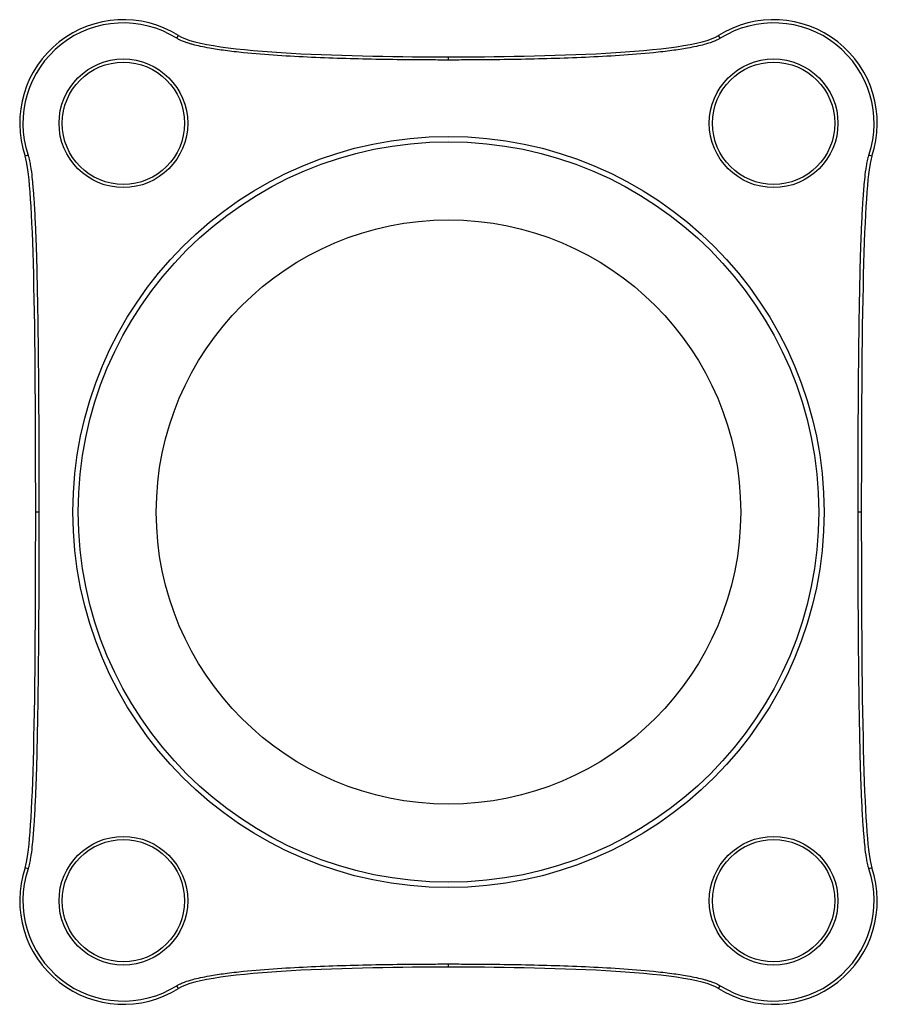
# Paper-space layout '_Arrière' of a CAD drawing. Units: millimetres. Extents: x -40.4 to 40.4, y -46.3 to 46.3.
import ezdxf

# ---------------------------------------------------------------- set-up
doc = ezdxf.new("R2010")
doc.units = ezdxf.units.MM

psp = doc.layouts.new('_Arrière')

# ---------------------------------------------------------------- linework, layer by layer
at = {"color": 7, "linetype": 'Continuous', "lineweight": 25}
for p, q in [((-25.568, 44.596), (-25.408, 44.85)), ((25.568, 44.596), (25.408, 44.85)), ((0, 42.55), (0, 42.85)), ((-39.566, 33.589), (-39.85, 33.493)), ((39.85, 33.493), (39.566, 33.589)), ((-38.55, 0), (-38.85, 0)), ((38.85, 0), (38.55, 0)), ((-39.566, -33.589), (-39.85, -33.493)), ((39.85, -33.493), (39.566, -33.589)), ((0, -42.85), (0, -42.55)), ((-25.408, -44.85), (-25.568, -44.596)), ((25.408, -44.85), (25.568, -44.596))]:
    psp.add_line(p, q, dxfattribs=at)
for centre, radius in [((-30.6, 36.591), 6.055), ((30.6, 36.591), 6.055), ((-30.6, 36.591), 5.755), ((30.6, 36.591), 5.755), ((0, 0), 35.35), ((0, 0), 34.85), ((0, 0), 27.5), ((-30.6, -36.591), 6.055), ((30.6, -36.591), 6.055), ((-30.6, -36.591), 5.755), ((30.6, -36.591), 5.755)]:
    psp.add_circle(centre, radius, dxfattribs=at)
for centre, radius, start, end in [((-30.6, 36.591), 9.755, 57.84404, 198.5166), ((-30.6, 36.591), 9.455, 57.84404, 198.5166), ((30.6, 36.591), 9.755, 341.4834, 122.15596), ((30.6, 36.591), 9.455, 341.4834, 122.15596), ((-30.6, -36.591), 9.755, 161.4834, 302.15596), ((-30.6, -36.591), 9.455, 161.4834, 302.15596), ((30.6, -36.591), 9.755, 237.84404, 18.5166), ((30.6, -36.591), 9.455, 237.84404, 18.5166)]:
    psp.add_arc(centre, radius, start, end, dxfattribs=at)
for points, knots in [([(0, 42.55), (-0.542, 42.551), (-1.616, 42.552), (-3.763, 42.565), (-6.442, 42.599), (-9.662, 42.673), (-12.879, 42.789), (-16.094, 42.962), (-18.81, 43.177), (-20.944, 43.421), (-22.29, 43.622), (-23.304, 43.818), (-23.93, 43.967), (-24.335, 44.082), (-24.591, 44.162), (-24.808, 44.237), (-25.024, 44.321), (-25.212, 44.404), (-25.394, 44.492), (-25.512, 44.562), (-25.568, 44.596)], [0, 0, 0, 0, 0.063097, 0.124996, 0.249988, 0.374981, 0.499923, 0.624812, 0.749698, 0.817078, 0.874826, 0.908146, 0.93725, 0.949704, 0.957178, 0.968403, 0.976504, 0.984071, 0.992376, 1, 1, 1, 1]), ([(25.568, 44.596), (25.539, 44.579), (25.481, 44.543), (25.363, 44.478), (25.151, 44.373), (24.717, 44.196), (24.092, 44.006), (23.309, 43.819), (22.295, 43.623), (20.95, 43.421), (18.816, 43.177), (16.099, 42.962), (12.882, 42.789), (9.663, 42.673), (6.442, 42.599), (3.763, 42.565), (1.616, 42.552), (0.542, 42.551), (0, 42.55)], [0, 0, 0, 0, 0.003865, 0.007916, 0.015755, 0.031343, 0.062499, 0.091637, 0.125063, 0.182689, 0.249973, 0.374981, 0.499973, 0.624985, 0.74999, 0.874991, 0.936886, 1, 1, 1, 1]), ([(-39.566, 33.589), (-39.552, 33.546), (-39.525, 33.461), (-39.478, 33.289), (-39.409, 32.988), (-39.301, 32.383), (-39.201, 31.583), (-39.121, 30.747), (-39.065, 30.049), (-38.986, 28.932), (-38.9, 27.323), (-38.79, 24.524), (-38.7, 21.021), (-38.643, 17.518), (-38.611, 14.715), (-38.586, 11.912), (-38.565, 8.409), (-38.552, 4.204), (-38.551, 1.401), (-38.55, 0)], [0, 0, 0, 0, 0.003996, 0.007963, 0.015849, 0.031527, 0.062767, 0.087733, 0.106456, 0.125181, 0.187616, 0.250085, 0.37507, 0.500054, 0.562548, 0.625042, 0.750028, 0.875013, 1, 1, 1, 1]), ([(38.55, 0), (38.551, 1.402), (38.552, 4.205), (38.565, 8.409), (38.586, 11.913), (38.611, 14.716), (38.643, 17.518), (38.7, 21.022), (38.79, 24.524), (38.9, 27.324), (38.986, 28.923), (39.063, 30.02), (39.119, 30.718), (39.199, 31.564), (39.301, 32.384), (39.409, 32.989), (39.478, 33.29), (39.525, 33.461), (39.552, 33.546), (39.566, 33.589)], [0, 0, 0, 0, 0.124989, 0.249978, 0.374967, 0.437462, 0.499955, 0.624939, 0.749927, 0.812412, 0.874857, 0.892691, 0.910523, 0.93727, 0.9685, 0.984169, 0.992047, 0.99601, 1, 1, 1, 1]), ([(-38.55, 0), (-38.551, -1.402), (-38.552, -4.205), (-38.565, -8.409), (-38.586, -11.913), (-38.611, -14.716), (-38.643, -17.518), (-38.7, -21.022), (-38.79, -24.524), (-38.9, -27.324), (-38.986, -28.923), (-39.063, -30.02), (-39.119, -30.718), (-39.199, -31.564), (-39.301, -32.384), (-39.409, -32.989), (-39.478, -33.29), (-39.525, -33.461), (-39.552, -33.546), (-39.566, -33.589)], [0, 0, 0, 0, 0.1249892, 0.2499779, 0.3749672, 0.4374616, 0.4999548, 0.6249385, 0.749927, 0.8124119, 0.8748569, 0.8926912, 0.910523, 0.9372701, 0.9685002, 0.9841685, 0.9920468, 0.9960096, 1, 1, 1, 1]), ([(39.566, -33.589), (39.552, -33.546), (39.525, -33.461), (39.478, -33.289), (39.409, -32.988), (39.301, -32.383), (39.201, -31.583), (39.121, -30.747), (39.065, -30.049), (38.986, -28.932), (38.9, -27.323), (38.79, -24.524), (38.7, -21.021), (38.643, -17.518), (38.611, -14.715), (38.586, -11.912), (38.565, -8.409), (38.552, -4.204), (38.551, -1.401), (38.55, 0)], [0, 0, 0, 0, 0.003996, 0.007963, 0.015849, 0.031527, 0.062767, 0.087733, 0.106456, 0.125181, 0.187616, 0.250085, 0.37507, 0.500054, 0.562548, 0.625042, 0.750028, 0.875013, 1, 1, 1, 1]), ([(-25.568, -44.596), (-25.539, -44.579), (-25.481, -44.543), (-25.363, -44.478), (-25.151, -44.373), (-24.717, -44.196), (-24.092, -44.006), (-23.309, -43.819), (-22.295, -43.623), (-20.95, -43.421), (-18.816, -43.177), (-16.099, -42.962), (-12.882, -42.789), (-9.663, -42.673), (-6.442, -42.599), (-3.763, -42.565), (-1.616, -42.552), (-0.542, -42.551), (0, -42.55)], [0, 0, 0, 0, 0.003865, 0.007916, 0.015755, 0.031343, 0.062499, 0.091637, 0.125063, 0.182689, 0.249973, 0.374981, 0.499973, 0.624985, 0.74999, 0.874991, 0.936886, 1, 1, 1, 1]), ([(0, -42.55), (0.542, -42.551), (1.616, -42.552), (3.763, -42.565), (6.442, -42.599), (9.662, -42.673), (12.879, -42.789), (16.094, -42.962), (18.81, -43.177), (20.944, -43.421), (22.29, -43.622), (23.304, -43.818), (23.93, -43.967), (24.335, -44.082), (24.591, -44.162), (24.808, -44.237), (25.024, -44.321), (25.212, -44.404), (25.394, -44.492), (25.512, -44.562), (25.568, -44.596)], [0, 0, 0, 0, 0.0630968, 0.1249956, 0.2499879, 0.3749812, 0.4999229, 0.6248117, 0.7496984, 0.8170777, 0.8748264, 0.9081457, 0.9372501, 0.949704, 0.9571784, 0.9684034, 0.9765037, 0.9840705, 0.9923764, 1, 1, 1, 1])]:
    psp.add_open_spline(points, degree=3, knots=knots, dxfattribs=at)
for points in [[(-25.408, 44.85), (-22.639, 43.109), (-8.407, 42.85), (0, 42.85)], [(0, 42.85), (8.407, 42.85), (22.639, 43.109), (25.408, 44.85)], [(-38.85, 0), (-38.85, 20.054), (-39.088, 31.218), (-39.85, 33.493)], [(39.85, 33.493), (39.088, 31.218), (38.85, 20.054), (38.85, 0)], [(-39.85, -33.493), (-39.088, -31.218), (-38.85, -20.054), (-38.85, 0)], [(38.85, 0), (38.85, -20.054), (39.088, -31.218), (39.85, -33.493)], [(0, -42.85), (-8.407, -42.85), (-22.639, -43.109), (-25.408, -44.85)], [(25.408, -44.85), (22.639, -43.109), (8.407, -42.85), (0, -42.85)]]:
    psp.add_open_spline(points, degree=3, dxfattribs=at)

doc.saveas('drawing.dxf')
